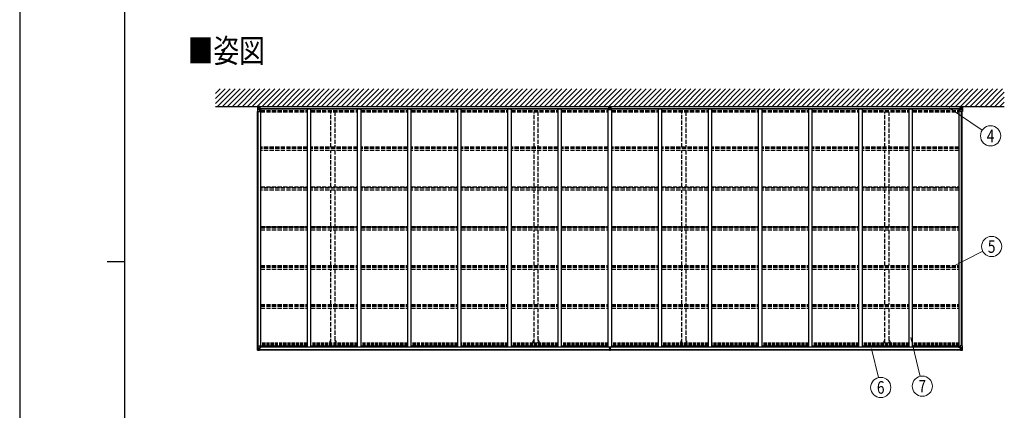
# Model space of a CAD drawing. Units: millimetres. Extents: x 0 to 42050, y 0 to 29700.
# Drawn here: x 0 to 14062, y 13353 to 18926 of the extents above; entities that cross this region are included whole.
import ezdxf
from ezdxf.enums import TextEntityAlignment as Align

# ---------------------------------------------------------------- set-up
doc = ezdxf.new("R2010")
doc.units = ezdxf.units.MM
doc.linetypes.add('YHIDDEN_1', pattern=[4, 3, -1])
for name, color, linetype, lineweight in [('USER1', 3, 'Continuous', 13), ('YKK_13', 4, 'Continuous', 30), ('YKK_A1', 4, 'Continuous', 30), ('YKK_D', 6, 'Continuous', 13), ('YKK_ZWAK', 7, 'Continuous', 30)]:
    doc.layers.add(name, color=color, linetype=linetype, lineweight=lineweight)
doc.styles.add('text-b', font='extslim2.shx', dxfattribs={"width": 0.8, "bigfont": 'extfont2.shx'})

msp = doc.modelspace()

# ---------------------------------------------------------------- linework, layer by layer
at = {"layer": 'YKK_13', "linetype": 'Continuous'}
for p, q in [((3396, 17679), (3396, 17618)), ((3396, 17618), (3429, 17618)), ((3397, 17680), (3406, 17681)), ((3397, 17680), (3397, 17680)), ((3406, 17680), (3398, 17680)), ((3399, 17679), (3399, 17679)), ((3399, 17618), (3399, 17679)), ((3399, 17645), (3404, 17657)), ((3399, 17645), (3406, 17645)), ((3403, 17675), (3400, 17679)), ((3404, 17672), (3406, 17672)), ((3404, 17658), (3404, 17672)), ((3406, 17658), (3404, 17658)), ((3406, 17681), (3418, 17681)), ((3418, 17681), (3406, 17680)), ((3406, 17672), (3418, 17672)), ((3406, 17658), (3406, 17658)), ((3418, 17658), (3406, 17658)), ((3406, 17645), (3430, 17645)), ((3410, 17667), (3409, 17667)), ((3409, 17667), (3409, 17666)), ((3409, 17666), (3410, 17666)), ((3411, 17668), (3411, 17669)), ((3411, 17669), (3411, 17669)), ((3411, 17669), (3411, 17668)), ((3411, 17664), (3411, 17665)), ((3411, 17665), (3411, 17664)), ((3411, 17664), (3411, 17664)), ((3413, 17667), (3412, 17667)), ((3412, 17666), (3413, 17666)), ((3413, 17666), (3413, 17667)), ((3429, 17653), (3419, 17654)), ((3419, 17654), (3419, 17654)), ((3421, 17655), (3429, 17653)), ((3429, 17653), (3429, 17653)), ((3430, 17619), (3430, 17652)), ((13430, 17619), (13430, 17652)), ((13454, 17645), (13430, 17645)), ((13439, 17655), (13431, 17653)), ((13431, 17653), (13441, 17654)), ((13431, 17653), (13431, 17653)), ((13464, 17618), (13431, 17618)), ((13441, 17654), (13441, 17654)), ((13454, 17681), (13442, 17681)), ((13442, 17681), (13454, 17680)), ((13454, 17672), (13442, 17672)), ((13442, 17658), (13454, 17658)), ((13447, 17666), (13447, 17667)), ((13447, 17667), (13448, 17667)), ((13448, 17666), (13447, 17666)), ((13449, 17668), (13449, 17669)), ((13449, 17669), (13449, 17669)), ((13449, 17669), (13449, 17668)), ((13449, 17664), (13449, 17665)), ((13449, 17665), (13449, 17664)), ((13449, 17664), (13449, 17664)), ((13450, 17667), (13451, 17667)), ((13451, 17666), (13450, 17666)), ((13451, 17667), (13451, 17666)), ((13463, 17680), (13454, 17681)), ((13454, 17680), (13462, 17680)), ((13456, 17672), (13454, 17672)), ((13454, 17658), (13454, 17658)), ((13454, 17658), (13456, 17658)), ((13461, 17645), (13454, 17645)), ((13456, 17658), (13456, 17672)), ((13461, 17645), (13456, 17657)), ((13457, 17675), (13460, 17679)), ((13461, 17679), (13461, 17679)), ((13461, 17618), (13461, 17679)), ((13463, 17680), (13463, 17680)), ((13464, 17679), (13464, 17618)), ((3396, 14212), (3396, 14273)), ((3396, 14273), (3399, 14273)), ((3396, 14212), (3396, 14212)), ((3397, 14211), (3406, 14210)), ((3397, 14211), (3397, 14211)), ((3397, 14211), (3397, 14211)), ((3406, 14211), (3398, 14211)), ((3399, 14273), (3429, 14273)), ((3399, 14273), (3399, 14212)), ((3399, 14246), (3406, 14246)), ((3399, 14246), (3404, 14234)), ((3399, 14212), (3399, 14212)), ((3403, 14215), (3400, 14212)), ((3404, 14232), (3404, 14219)), ((3406, 14232), (3404, 14232)), ((3404, 14219), (3406, 14219)), ((3406, 14246), (3430, 14246)), ((3406, 14232), (3418, 14232)), ((3406, 14232), (3406, 14232)), ((3406, 14219), (3418, 14219)), ((3418, 14210), (3406, 14211)), ((3406, 14210), (3418, 14210)), ((3410, 14225), (3409, 14225)), ((3409, 14225), (3409, 14224)), ((3409, 14224), (3410, 14224)), ((3411, 14227), (3411, 14227)), ((3411, 14227), (3411, 14226)), ((3411, 14226), (3411, 14227)), ((3411, 14223), (3411, 14222)), ((3411, 14222), (3411, 14223)), ((3411, 14222), (3411, 14222)), ((3413, 14225), (3412, 14225)), ((3412, 14224), (3413, 14224)), ((3413, 14224), (3413, 14225)), ((3417, 14219), (3418, 14219)), ((3418, 14210), (3418, 14236)), ((3419, 14232), (3418, 14232)), ((3419, 14219), (3418, 14219)), ((3419, 14215), (3418, 14215)), ((3418, 14211), (3424, 14210)), ((3424, 14209), (3418, 14210)), ((3429, 14238), (3419, 14237)), ((3419, 14236), (3429, 14238)), ((3419, 14237), (3419, 14236)), ((3419, 14211), (3419, 14236)), ((3423, 14229), (3419, 14229)), ((3423, 14221), (3419, 14221)), ((3420, 14216), (3419, 14216)), ((3424, 14211), (3419, 14211)), ((3424, 14211), (3419, 14211)), ((3420, 14217), (3420, 14217)), ((3420, 14217), (3420, 14216)), ((3420, 14217), (3420, 14217)), ((3435, 14217), (3420, 14217)), ((3420, 14217), (3420, 14217)), ((3430, 14217), (3420, 14217)), ((3420, 14217), (3423, 14217)), ((3420, 14216), (3420, 14215)), ((3420, 14216), (3428, 14216)), ((3428, 14215), (3420, 14215)), ((3420, 14215), (3420, 14215)), ((3428, 14215), (3420, 14215)), ((3423, 14237), (3423, 14217)), ((3423, 14217), (3423, 14217)), ((3424, 14211), (3424, 14212)), ((3424, 14211), (3424, 14210)), ((3424, 14211), (3424, 14211)), ((3424, 14210), (3424, 14209)), ((3428, 14216), (3428, 14214)), ((3429, 14238), (3433, 14238)), ((3429, 14238), (3429, 14238)), ((3429, 14211), (3429, 14212)), ((3430, 14211), (3429, 14211)), ((3430, 14272), (3430, 14239)), ((3450, 14253), (3430, 14253)), ((3434, 14250), (3430, 14250)), ((3433, 14240), (3430, 14240)), ((3430, 14217), (3430, 14217)), ((3430, 14217), (3436, 14217)), ((3430, 14217), (3430, 14215)), ((3430, 14215), (3435, 14215)), ((3430, 14211), (3431, 14212)), ((3433, 14238), (3433, 14240)), ((3433, 14240), (3434, 14240)), ((3434, 14238), (3433, 14238)), ((3434, 14253), (3434, 14238)), ((3435, 14214), (3435, 14215)), ((3435, 14215), (3436, 14215)), ((3436, 14217), (3436, 14217)), ((3436, 14215), (3436, 14217)), ((3436, 14215), (3436, 14214)), ((13409, 14253), (13430, 14253)), ((13430, 14217), (13424, 14217)), ((13424, 14217), (13424, 14217)), ((13424, 14215), (13424, 14217)), ((13424, 14215), (13424, 14214)), ((13425, 14215), (13424, 14215)), ((13425, 14253), (13425, 14238)), ((13425, 14250), (13430, 14250)), ((13426, 14240), (13425, 14240)), ((13425, 14238), (13426, 14238)), ((13425, 14217), (13440, 14217)), ((13425, 14214), (13425, 14215)), ((13430, 14215), (13425, 14215)), ((13426, 14238), (13426, 14240)), ((13426, 14240), (13430, 14240)), ((13431, 14238), (13426, 14238)), ((13430, 14211), (13428, 14212)), ((13430, 14272), (13430, 14239)), ((13454, 14246), (13430, 14246)), ((13430, 14217), (13440, 14217)), ((13430, 14217), (13430, 14217)), ((13430, 14217), (13430, 14215)), ((13430, 14211), (13430, 14212)), ((13430, 14211), (13430, 14211)), ((13461, 14273), (13431, 14273)), ((13431, 14238), (13441, 14237)), ((13441, 14236), (13431, 14238)), ((13431, 14238), (13431, 14238)), ((13440, 14216), (13432, 14216)), ((13432, 14216), (13432, 14214)), ((13432, 14215), (13440, 14215)), ((13432, 14215), (13440, 14215)), ((13435, 14211), (13435, 14212)), ((13442, 14211), (13435, 14210)), ((13435, 14211), (13435, 14210)), ((13435, 14211), (13440, 14211)), ((13435, 14211), (13440, 14211)), ((13435, 14211), (13435, 14211)), ((13435, 14209), (13442, 14210)), ((13435, 14210), (13435, 14209)), ((13436, 14237), (13436, 14217)), ((13436, 14229), (13440, 14229)), ((13436, 14221), (13440, 14221)), ((13440, 14217), (13436, 14217)), ((13440, 14211), (13440, 14236)), ((13440, 14232), (13442, 14232)), ((13440, 14219), (13442, 14219)), ((13440, 14217), (13440, 14217)), ((13440, 14217), (13440, 14217)), ((13440, 14217), (13440, 14217)), ((13440, 14215), (13440, 14217)), ((13440, 14216), (13440, 14216)), ((13440, 14215), (13442, 14215)), ((13441, 14237), (13441, 14236)), ((13442, 14236), (13442, 14210)), ((13454, 14232), (13442, 14232)), ((13443, 14219), (13442, 14219)), ((13454, 14219), (13442, 14219)), ((13442, 14210), (13454, 14211)), ((13454, 14210), (13442, 14210)), ((13447, 14224), (13447, 14225)), ((13447, 14225), (13448, 14225)), ((13448, 14224), (13447, 14224)), ((13449, 14227), (13449, 14227)), ((13449, 14227), (13449, 14226)), ((13449, 14226), (13449, 14227)), ((13449, 14223), (13449, 14222)), ((13449, 14222), (13449, 14223)), ((13449, 14222), (13449, 14222)), ((13450, 14225), (13451, 14225)), ((13451, 14224), (13450, 14224)), ((13451, 14225), (13451, 14224)), ((13461, 14246), (13454, 14246)), ((13454, 14232), (13454, 14232)), ((13454, 14232), (13456, 14232)), ((13456, 14219), (13454, 14219)), ((13463, 14211), (13454, 14210)), ((13454, 14211), (13462, 14211)), ((13461, 14246), (13456, 14234)), ((13456, 14232), (13456, 14219)), ((13457, 14215), (13460, 14212)), ((13464, 14273), (13461, 14273)), ((13461, 14273), (13461, 14212)), ((13461, 14212), (13461, 14212)), ((13463, 14211), (13463, 14211)), ((13463, 14211), (13463, 14211)), ((13464, 14212), (13464, 14273)), ((13464, 14212), (13464, 14212))]:
    msp.add_line(p, q, dxfattribs=at)
at = {"layer": 'YKK_13'}
for p, q in [((3418, 17690), (3418, 17682)), ((3419, 17684), (3418, 17684)), ((3418, 17682), (3418, 17679)), ((3431, 17680), (3418, 17679)), ((3418, 17679), (3418, 17658)), ((3431, 17658), (3418, 17658)), ((3431, 17658), (3418, 17657)), ((3418, 17658), (3418, 17657)), ((3418, 17657), (3418, 17654)), ((3431, 17655), (3418, 17654)), ((3419, 17690), (3419, 17682)), ((3424, 17690), (3419, 17690)), ((3424, 17687), (3419, 17687)), ((3419, 17682), (3419, 17682)), ((3428, 17682), (3419, 17682)), ((3424, 17690), (3424, 17687)), ((3424, 17687), (3424, 17686)), ((3429, 17686), (3424, 17686)), ((3429, 17686), (3424, 17686)), ((3431, 17682), (3428, 17682)), ((3431, 17686), (3429, 17686)), ((3431, 17686), (3429, 17686)), ((3431, 17686), (3431, 17655)), ((8413, 17645), (8413, 17685)), ((8425, 17682), (8413, 17683)), ((8430, 17679), (8413, 17680)), ((8430, 17658), (8413, 17658)), ((8430, 17657), (8413, 17658)), ((8413, 17645), (8430, 17643)), ((8413, 17645), (8430, 17643)), ((8436, 17690), (8423, 17690)), ((8423, 17690), (8423, 17686)), ((8430, 17687), (8423, 17686)), ((8423, 17686), (8423, 17686)), ((8430, 17682), (8425, 17682)), ((8428, 17643), (8428, 17641)), ((8431, 17641), (8428, 17641)), ((8436, 17686), (8430, 17687)), ((8430, 17687), (8430, 17682)), ((8430, 17682), (8430, 17679)), ((8443, 17682), (8430, 17682)), ((8446, 17680), (8430, 17679)), ((8430, 17679), (8430, 17658)), ((8446, 17658), (8430, 17658)), ((8446, 17658), (8430, 17657)), ((8430, 17658), (8430, 17657)), ((8430, 17657), (8430, 17643)), ((8430, 17643), (8446, 17645)), ((8430, 17643), (8446, 17645)), ((8430, 17643), (8430, 17643)), ((8431, 17643), (8431, 17641)), ((8436, 17690), (8436, 17686)), ((8436, 17686), (8436, 17686)), ((8446, 17683), (8443, 17682)), ((8446, 17645), (8446, 17685)), ((13428, 17686), (13428, 17655)), ((13428, 17686), (13431, 17686)), ((13428, 17686), (13431, 17686)), ((13428, 17682), (13432, 17682)), ((13428, 17680), (13442, 17679)), ((13428, 17658), (13442, 17658)), ((13428, 17658), (13442, 17657)), ((13428, 17655), (13442, 17654)), ((13431, 17686), (13435, 17686)), ((13431, 17686), (13435, 17686)), ((13432, 17682), (13440, 17682)), ((13435, 17690), (13435, 17687)), ((13435, 17690), (13440, 17690)), ((13435, 17687), (13440, 17687)), ((13435, 17687), (13435, 17686)), ((13440, 17690), (13440, 17682)), ((13440, 17684), (13442, 17684)), ((13440, 17682), (13440, 17682)), ((13442, 17690), (13442, 17682)), ((13442, 17682), (13442, 17679)), ((13442, 17679), (13442, 17658)), ((13442, 17658), (13442, 17657)), ((13442, 17657), (13442, 17654)), ((8421, 14253), (8421, 14243)), ((8421, 14243), (8428, 14243)), ((8428, 14243), (8421, 14243)), ((8421, 14243), (8421, 14243)), ((8421, 14243), (8421, 14242)), ((8428, 14242), (8421, 14242)), ((8421, 14242), (8421, 14241)), ((8421, 14241), (8428, 14241)), ((8423, 14215), (8423, 14213)), ((8428, 14213), (8423, 14213)), ((8423, 14213), (8423, 14210)), ((8423, 14210), (8428, 14210)), ((8424, 14241), (8424, 14230)), ((8424, 14230), (8428, 14230)), ((8424, 14230), (8424, 14221)), ((8424, 14221), (8424, 14218)), ((8424, 14221), (8428, 14221)), ((8424, 14218), (8428, 14218)), ((8424, 14218), (8424, 14216)), ((8424, 14216), (8428, 14216)), ((8428, 14250), (8428, 14253)), ((8428, 14250), (8431, 14250)), ((8428, 14250), (8428, 14243)), ((8428, 14243), (8431, 14243)), ((8428, 14243), (8428, 14234)), ((8428, 14234), (8431, 14234)), ((8428, 14234), (8428, 14227)), ((8428, 14227), (8431, 14227)), ((8428, 14216), (8428, 14227)), ((8428, 14216), (8428, 14213)), ((8430, 14213), (8428, 14213)), ((8428, 14210), (8430, 14210)), ((8436, 14213), (8430, 14213)), ((8430, 14210), (8430, 14213)), ((8430, 14210), (8436, 14210)), ((8431, 14250), (8431, 14253)), ((8431, 14250), (8431, 14243)), ((8431, 14243), (8431, 14234)), ((8431, 14243), (8438, 14243)), ((8438, 14243), (8431, 14243)), ((8438, 14242), (8431, 14242)), ((8431, 14241), (8438, 14241)), ((8431, 14234), (8431, 14227)), ((8431, 14230), (8435, 14230)), ((8431, 14216), (8431, 14227)), ((8431, 14221), (8435, 14221)), ((8431, 14218), (8435, 14218)), ((8431, 14216), (8435, 14216)), ((8435, 14241), (8435, 14230)), ((8435, 14230), (8435, 14221)), ((8435, 14221), (8435, 14218)), ((8435, 14218), (8435, 14216)), ((8436, 14215), (8436, 14213)), ((8436, 14210), (8436, 14213)), ((8438, 14253), (8438, 14243)), ((8438, 14243), (8438, 14243)), ((8438, 14243), (8438, 14242)), ((8438, 14241), (8438, 14242))]:
    msp.add_line(p, q, dxfattribs=at)
at = {"layer": 'YKK_13', "linetype": 'Continuous'}
for centre in [(3411, 17666), (13449, 17666), (3411, 14225), (13449, 14225)]:
    msp.add_circle(centre, 5.3, dxfattribs=at)
for centre, radius, start, end in [((3397, 17679), 0.999, 93.4424, 179.9508), ((3397, 17679), 1, 93.5002, 180.0008), ((3397, 17679), 0.999, 93.4424, 179.9508), ((3398, 17693), 12.7, 269.2447, 275.1031), ((3400, 17679), 1.28, 131.1783, 182.459), ((3410, 17668), 0.96, 270, 0), ((3410, 17665), 0.96, 0, 90), ((3412, 17668), 0.96, 180, 270), ((3412, 17665), 0.96, 90, 180), ((3419, 17655), 0.937, 230.934, 263.2677), ((3429, 17652), 0.937, 2.3221, 83.2677), ((3429, 17652), 0.937, 2.3221, 83.2677), ((3429, 17619), 1, 270, 0), ((13431, 17652), 0.937, 96.7323, 177.6779), ((13431, 17652), 0.937, 96.7323, 177.6779), ((13431, 17619), 1, 180, 270), ((13441, 17655), 0.937, 276.7323, 309.066), ((13448, 17668), 0.96, 270, 0), ((13448, 17665), 0.96, 0, 90), ((13450, 17668), 0.96, 180, 270), ((13450, 17665), 0.96, 90, 180), ((13460, 17679), 1.28, 357.541, 48.8217), ((13462, 17693), 12.7, 264.8969, 270.7553), ((13463, 17679), 0.999, 0.0492, 86.5576), ((13463, 17679), 1, 359.9992, 86.4998), ((13463, 17679), 0.999, 0.0492, 86.5576), ((3397, 14212), 0.999, 180.0492, 266.5576), ((3397, 14212), 1, 179.9992, 266.4998), ((3397, 14212), 0.999, 180.0492, 266.5576), ((3398, 14198), 12.7, 84.8969, 90.7553), ((3400, 14212), 1.28, 177.541, 228.8217), ((3410, 14226), 0.96, 270, 0), ((3410, 14223), 0.96, 0, 90), ((3412, 14226), 0.96, 180, 270), ((3412, 14223), 0.96, 90, 180), ((3419, 14236), 0.937, 96.7323, 177.6779), ((3419, 14235), 0.937, 96.7323, 177.6779), ((3420, 14217), 0.513, 178.9529, 268.1197), ((3420, 14217), 0.5, 179.9554, 269.471), ((3420, 14214), 0.5, 89.9989, 179.9989), ((3420, 14214), 0.5, 90.0031, 180.002), ((3429, 14272), 1, 0, 90), ((3429, 14239), 0.937, 276.7323, 357.6779), ((3429, 14239), 0.937, 276.7323, 357.6779), ((3435, 14209), 7.69, 83.5657, 91.03), ((13425, 14209), 7.69, 88.97, 96.4343), ((13431, 14272), 1, 90, 180), ((13431, 14239), 0.937, 182.3221, 263.2677), ((13431, 14239), 0.937, 182.3221, 263.2677), ((13440, 14217), 0.513, 271.8803, 1.0471), ((13440, 14217), 0.5, 270.529, 0.0446), ((13440, 14214), 0.5, 0.0011, 90.0011), ((13440, 14214), 0.5, 359.998, 89.9969), ((13441, 14236), 0.937, 2.3221, 83.2677), ((13441, 14235), 0.937, 2.3221, 83.2677), ((13448, 14226), 0.96, 270, 0), ((13448, 14223), 0.96, 0, 90), ((13450, 14226), 0.96, 180, 270), ((13450, 14223), 0.96, 90, 180), ((13460, 14212), 1.28, 311.1783, 2.459), ((13462, 14198), 12.7, 89.2447, 95.1031), ((13463, 14212), 0.999, 273.4424, 359.9508), ((13463, 14212), 1, 273.5002, 0.0008), ((13463, 14212), 0.999, 273.4424, 359.9508)]:
    msp.add_arc(centre, radius, start, end, dxfattribs=at)
at = {"layer": 'YKK_13'}
for centre, radius, start, end in [((8429, 17592), 94.4, 93.2845, 99.3922), ((8426, 17627), 59.4, 92.3097, 102.04), ((8431, 17593), 92.9, 80.5297, 86.7387), ((8433, 17618), 67.7, 78.5578, 87.0925), ((8424, 14215), 1, 90, 180), ((8435, 14215), 1, 0, 90)]:
    msp.add_arc(centre, radius, start, end, dxfattribs=at)
at = {"layer": 'YKK_13', "linetype": 'Continuous', "extrusion": (0, 0, -1)}
for centre, major_axis, ratio, start_param, end_param in [((3399, 17680), (2, 0.12), 0.060933, 2.071256, 3.14534), ((3598, 17692), (201, 12), 0.060933, 3.14534, 3.145839), ((3399, 17677), (-0.02, 3), 0.466854, 0.125683, 0.759696), ((3400, 17647), (0.85, 2.32), 0.403757, 3.00878, 3.974439), ((3401, 17672), (0.03, 5), 0.573921, 0.767272, 1.551125), ((3402, 17659), (0, 3), 0.468246, 1.577288, 2.012794), ((3324, 17672), (81.7, 0), 0.061163, 6.282413, 6.283185), ((13536, 14219), (-81.7, 0), 0.061163, 6.282413, 6.283185), ((13458, 14232), (0, -3), 0.468246, 1.577288, 2.012794), ((13459, 14219), (-0.03, -5), 0.573921, 0.767272, 1.551125), ((13461, 14214), (0.02, -3), 0.466854, 0.125683, 0.759696), ((13460, 14243), (-0.85, -2.32), 0.403757, 3.00878, 3.974439), ((13461, 14211), (-2, -0.12), 0.060933, 2.071256, 3.14534), ((13262, 14199), (-201, -12), 0.060933, 3.14534, 3.145839)]:
    msp.add_ellipse(centre, major_axis=major_axis, ratio=ratio, start_param=start_param, end_param=end_param, dxfattribs=at)
at = {"layer": 'YKK_13'}
msp.add_ellipse((3461, 17684), major_axis=(-43.3, -2.6), ratio=0.005841, start_param=6.018941, end_param=6.28283, dxfattribs=at)
at = {"layer": 'YKK_13', "extrusion": (0, 0, -1)}
for centre, major_axis, ratio, start_param, end_param in [((13399, 17684), (43.3, -2.6), 0.005841, 6.018941, 6.28283), ((8429, 14213), (0.18, 2.99), 0.008711, 3.141593, 4.711324), ((8257, 14224), (172, -11), 0.017422, 6.282119, 6.283185)]:
    msp.add_ellipse(centre, major_axis=major_axis, ratio=ratio, start_param=start_param, end_param=end_param, dxfattribs=at)
at = {"layer": 'YKK_13', "linetype": 'Continuous'}
for centre, major_axis, ratio, start_param, end_param in [((13536, 17672), (-81.7, 0), 0.061163, 6.282413, 6.283185), ((13459, 17672), (-0.03, 5), 0.573921, 0.767272, 1.551125), ((13458, 17659), (0, 3), 0.468246, 1.577288, 2.012794), ((13461, 17677), (0.02, 3), 0.466854, 0.125683, 0.759696), ((13460, 17647), (-0.85, 2.32), 0.403757, 3.00878, 3.974439), ((13461, 17680), (-2, 0.12), 0.060933, 2.071256, 3.14534), ((13262, 17692), (-201, 12), 0.060933, 3.14534, 3.145839), ((3399, 14211), (2, -0.12), 0.060933, 2.071256, 3.14534), ((3598, 14199), (201, -12), 0.060933, 3.14534, 3.145839), ((3400, 14243), (0.85, -2.32), 0.403757, 3.00878, 3.974439), ((3399, 14214), (-0.02, -3), 0.466854, 0.125683, 0.759696), ((3401, 14219), (0.03, -5), 0.573921, 0.767272, 1.551125), ((3402, 14232), (0, -3), 0.468246, 1.577288, 2.012794), ((3324, 14219), (81.7, 0), 0.061163, 6.282413, 6.283185)]:
    msp.add_ellipse(centre, major_axis=major_axis, ratio=ratio, start_param=start_param, end_param=end_param, dxfattribs=at)
at = {"layer": 'YKK_A1', "ltscale": 0.5}
for p, q in [((2798, 17731), (3007, 17940)), ((2798, 17802), (2936, 17940)), ((2798, 17872), (2865, 17940)), ((2827, 17690), (3077, 17940)), ((2898, 17690), (3148, 17940)), ((2969, 17690), (3219, 17940)), ((3040, 17690), (3290, 17940)), ((3110, 17690), (3360, 17940)), ((3181, 17690), (3431, 17940)), ((3252, 17690), (3502, 17940)), ((3322, 17690), (3572, 17940)), ((3393, 17690), (3643, 17940)), ((3464, 17690), (3714, 17940)), ((3535, 17690), (3785, 17940)), ((3605, 17690), (3855, 17940)), ((3676, 17690), (3926, 17940)), ((3747, 17690), (3997, 17940)), ((3817, 17690), (4067, 17940)), ((3888, 17690), (4138, 17940)), ((3959, 17690), (4209, 17940)), ((4030, 17690), (4280, 17940)), ((4100, 17690), (4350, 17940)), ((4171, 17690), (4421, 17940)), ((4242, 17690), (4492, 17940)), ((4312, 17690), (4562, 17940)), ((4383, 17690), (4633, 17940)), ((4454, 17690), (4704, 17940)), ((4525, 17690), (4775, 17940)), ((4595, 17690), (4845, 17940)), ((4666, 17690), (4916, 17940)), ((4737, 17690), (4987, 17940)), ((4807, 17690), (5057, 17940)), ((4878, 17690), (5128, 17940)), ((4949, 17690), (5199, 17940)), ((5019, 17690), (5269, 17940)), ((5090, 17690), (5340, 17940)), ((5161, 17690), (5411, 17940)), ((5232, 17690), (5482, 17940)), ((5302, 17690), (5552, 17940)), ((5373, 17690), (5623, 17940)), ((5444, 17690), (5694, 17940)), ((5514, 17690), (5764, 17940)), ((5585, 17690), (5835, 17940)), ((5656, 17690), (5906, 17940)), ((5727, 17690), (5977, 17940)), ((5797, 17690), (6047, 17940)), ((5868, 17690), (6118, 17940)), ((5939, 17690), (6189, 17940)), ((6009, 17690), (6259, 17940)), ((6080, 17690), (6330, 17940)), ((6151, 17690), (6401, 17940)), ((6222, 17690), (6472, 17940)), ((6292, 17690), (6542, 17940)), ((6363, 17690), (6613, 17940)), ((6434, 17690), (6684, 17940)), ((6504, 17690), (6754, 17940)), ((6575, 17690), (6825, 17940)), ((6646, 17690), (6896, 17940)), ((6717, 17690), (6967, 17940)), ((6787, 17690), (7037, 17940)), ((6858, 17690), (7108, 17940)), ((6929, 17690), (7179, 17940)), ((6999, 17690), (7249, 17940)), ((7070, 17690), (7320, 17940)), ((7141, 17690), (7391, 17940)), ((7212, 17690), (7462, 17940)), ((7282, 17690), (7532, 17940)), ((7353, 17690), (7603, 17940)), ((7424, 17690), (7674, 17940)), ((7494, 17690), (7744, 17940)), ((7565, 17690), (7815, 17940)), ((7636, 17690), (7886, 17940)), ((7706, 17690), (7956, 17940)), ((7777, 17690), (8027, 17940)), ((7848, 17690), (8098, 17940)), ((7919, 17690), (8169, 17940)), ((7989, 17690), (8239, 17940)), ((8060, 17690), (8310, 17940)), ((8131, 17690), (8381, 17940)), ((8201, 17690), (8451, 17940)), ((8272, 17690), (8522, 17940)), ((8343, 17690), (8593, 17940)), ((8414, 17690), (8664, 17940)), ((8484, 17690), (8734, 17940)), ((8555, 17690), (8805, 17940)), ((8626, 17690), (8876, 17940)), ((8696, 17690), (8946, 17940)), ((8767, 17690), (9017, 17940)), ((8838, 17690), (9088, 17940)), ((8909, 17690), (9159, 17940)), ((8979, 17690), (9229, 17940)), ((9050, 17690), (9300, 17940)), ((9121, 17690), (9371, 17940)), ((9191, 17690), (9441, 17940)), ((9262, 17690), (9512, 17940)), ((9333, 17690), (9583, 17940)), ((9404, 17690), (9654, 17940)), ((9474, 17690), (9724, 17940)), ((9545, 17690), (9795, 17940)), ((9616, 17690), (9866, 17940)), ((9686, 17690), (9936, 17940)), ((9757, 17690), (10007, 17940)), ((9828, 17690), (10078, 17940)), ((9899, 17690), (10149, 17940)), ((9969, 17690), (10219, 17940)), ((10040, 17690), (10290, 17940)), ((10111, 17690), (10361, 17940)), ((10181, 17690), (10431, 17940)), ((10252, 17690), (10502, 17940)), ((10323, 17690), (10573, 17940)), ((10393, 17690), (10643, 17940)), ((10464, 17690), (10714, 17940)), ((10535, 17690), (10785, 17940)), ((10606, 17690), (10856, 17940)), ((10676, 17690), (10926, 17940)), ((10747, 17690), (10997, 17940)), ((10818, 17690), (11068, 17940)), ((10888, 17690), (11138, 17940)), ((10959, 17690), (11209, 17940)), ((11030, 17690), (11280, 17940)), ((11101, 17690), (11351, 17940)), ((11171, 17690), (11421, 17940)), ((11242, 17690), (11492, 17940)), ((11313, 17690), (11563, 17940)), ((11383, 17690), (11633, 17940)), ((11454, 17690), (11704, 17940)), ((11525, 17690), (11775, 17940)), ((11596, 17690), (11846, 17940)), ((11666, 17690), (11916, 17940)), ((11737, 17690), (11987, 17940)), ((11808, 17690), (12058, 17940)), ((11878, 17690), (12128, 17940)), ((11949, 17690), (12199, 17940)), ((12020, 17690), (12270, 17940)), ((12091, 17690), (12341, 17940)), ((12161, 17690), (12411, 17940)), ((12232, 17690), (12482, 17940)), ((12303, 17690), (12553, 17940)), ((12373, 17690), (12623, 17940)), ((12444, 17690), (12694, 17940)), ((12515, 17690), (12765, 17940)), ((12586, 17690), (12836, 17940)), ((12656, 17690), (12906, 17940)), ((12727, 17690), (12977, 17940)), ((12798, 17690), (13048, 17940)), ((12868, 17690), (13118, 17940)), ((12939, 17690), (13189, 17940)), ((13010, 17690), (13260, 17940)), ((13080, 17690), (13330, 17940)), ((13151, 17690), (13401, 17940)), ((13222, 17690), (13472, 17940)), ((13293, 17690), (13543, 17940)), ((13363, 17690), (13613, 17940)), ((13434, 17690), (13684, 17940)), ((13505, 17690), (13755, 17940)), ((13575, 17690), (13825, 17940)), ((13646, 17690), (13896, 17940)), ((13717, 17690), (13967, 17940)), ((13788, 17690), (14038, 17940)), ((13858, 17690), (14062, 17893)), ((13929, 17690), (14062, 17823)), ((14000, 17690), (14062, 17752)), ((2798, 17690), (14062, 17690)), ((3398, 14273), (3398, 17618)), ((3408, 14273), (3408, 17618)), ((8413, 17684), (3431, 17684)), ((8413, 17682), (3431, 17682)), ((3431, 17659), (8413, 17659)), ((3431, 17657), (8413, 17657)), ((3443, 14253), (3443, 17657)), ((4109, 14253), (4109, 17657)), ((4159, 14253), (4159, 17657)), ((4825, 14253), (4825, 17657)), ((4875, 14253), (4875, 17657)), ((5541, 14253), (5541, 17657)), ((5591, 14253), (5591, 17657)), ((6257, 14253), (6257, 17657)), ((6307, 14253), (6307, 17657)), ((6973, 14253), (6973, 17657)), ((7023, 14253), (7023, 17657)), ((7689, 14253), (7689, 17657)), ((7739, 14253), (7739, 17657)), ((8405, 14253), (8405, 17657)), ((13428, 17684), (8446, 17684)), ((13428, 17682), (8446, 17682)), ((8446, 17659), (13428, 17659)), ((8446, 17657), (13428, 17657)), ((8455, 14253), (8455, 17657)), ((9121, 14253), (9121, 17657)), ((9171, 14253), (9171, 17657)), ((9837, 14253), (9837, 17657)), ((9887, 14253), (9887, 17657)), ((10553, 14253), (10553, 17657)), ((10603, 14253), (10603, 17657)), ((11269, 14253), (11269, 17657)), ((11319, 14253), (11319, 17657)), ((11985, 14253), (11985, 17657)), ((12035, 14253), (12035, 17657)), ((12701, 14253), (12701, 17657)), ((12751, 14253), (12751, 17657)), ((13417, 14253), (13417, 17657)), ((13452, 14273), (13452, 17618)), ((13462, 14273), (13462, 17618)), ((3443, 14253), (3430, 14253)), ((13417, 14253), (13430, 14253))]:
    msp.add_line(p, q, dxfattribs=at)
at = {"layer": 'YKK_A1', "linetype": 'YHIDDEN_1', "ltscale": 20}
for p, q in [((3443, 17629), (4109, 17629)), ((3443, 17614), (4109, 17614)), ((4159, 17629), (4825, 17629)), ((4159, 17614), (4825, 17614)), ((4446, 17107), (4446, 17614)), ((4501, 17614), (4501, 17107)), ((4875, 17629), (5541, 17629)), ((4875, 17614), (5541, 17614)), ((5591, 17629), (6257, 17629)), ((5591, 17614), (6257, 17614)), ((6307, 17629), (6973, 17629)), ((6307, 17614), (6973, 17614)), ((7023, 17629), (7689, 17629)), ((7023, 17614), (7689, 17614)), ((7346, 17107), (7346, 17614)), ((7401, 17614), (7401, 17107)), ((7739, 17629), (8405, 17629)), ((7739, 17614), (8405, 17614)), ((8455, 17629), (9121, 17629)), ((8455, 17614), (9121, 17614)), ((9171, 17629), (9837, 17629)), ((9171, 17614), (9837, 17614)), ((9458, 17107), (9458, 17614)), ((9513, 17614), (9513, 17107)), ((9887, 17629), (10553, 17629)), ((9887, 17614), (10553, 17614)), ((10603, 17629), (11269, 17629)), ((10603, 17614), (11269, 17614)), ((11319, 17629), (11985, 17629)), ((11319, 17614), (11985, 17614)), ((12035, 17629), (12701, 17629)), ((12035, 17614), (12701, 17614)), ((12358, 17107), (12358, 17614)), ((12413, 17614), (12413, 17107)), ((12751, 17629), (13417, 17629)), ((12751, 17614), (13417, 17614)), ((4109, 17107), (3443, 17107)), ((4109, 17094), (3443, 17094)), ((4109, 17091), (3443, 17091)), ((4109, 17061), (3443, 17061)), ((4825, 17107), (4159, 17107)), ((4825, 17094), (4159, 17094)), ((4825, 17091), (4159, 17091)), ((4825, 17061), (4159, 17061)), ((4446, 16541), (4446, 17061)), ((4501, 17061), (4501, 16541)), ((5541, 17107), (4875, 17107)), ((5541, 17094), (4875, 17094)), ((5541, 17091), (4875, 17091)), ((5541, 17061), (4875, 17061)), ((6257, 17107), (5591, 17107)), ((6257, 17094), (5591, 17094)), ((6257, 17091), (5591, 17091)), ((6257, 17061), (5591, 17061)), ((6973, 17107), (6307, 17107)), ((6973, 17094), (6307, 17094)), ((6973, 17091), (6307, 17091)), ((6973, 17061), (6307, 17061)), ((7689, 17107), (7023, 17107)), ((7689, 17094), (7023, 17094)), ((7689, 17091), (7023, 17091)), ((7689, 17061), (7023, 17061)), ((7346, 16541), (7346, 17061)), ((7401, 17061), (7401, 16541)), ((8405, 17107), (7739, 17107)), ((8405, 17094), (7739, 17094)), ((8405, 17091), (7739, 17091)), ((8405, 17061), (7739, 17061)), ((9121, 17107), (8455, 17107)), ((9121, 17094), (8455, 17094)), ((9121, 17091), (8455, 17091)), ((9121, 17061), (8455, 17061)), ((9837, 17107), (9171, 17107)), ((9837, 17094), (9171, 17094)), ((9837, 17091), (9171, 17091)), ((9837, 17061), (9171, 17061)), ((9458, 16541), (9458, 17061)), ((9513, 17061), (9513, 16541)), ((10553, 17107), (9887, 17107)), ((10553, 17094), (9887, 17094)), ((10553, 17091), (9887, 17091)), ((10553, 17061), (9887, 17061)), ((11269, 17107), (10603, 17107)), ((11269, 17094), (10603, 17094)), ((11269, 17091), (10603, 17091)), ((11269, 17061), (10603, 17061)), ((11985, 17107), (11319, 17107)), ((11985, 17094), (11319, 17094)), ((11985, 17091), (11319, 17091)), ((11985, 17061), (11319, 17061)), ((12701, 17107), (12035, 17107)), ((12701, 17094), (12035, 17094)), ((12701, 17091), (12035, 17091)), ((12701, 17061), (12035, 17061)), ((12358, 16541), (12358, 17061)), ((12413, 17061), (12413, 16541)), ((13417, 17107), (12751, 17107)), ((13417, 17094), (12751, 17094)), ((13417, 17091), (12751, 17091)), ((13417, 17061), (12751, 17061)), ((3443, 16541), (4109, 16541)), ((4109, 16528), (3443, 16528)), ((4109, 16523), (3443, 16523)), ((4109, 16493), (3443, 16493)), ((4159, 16541), (4825, 16541)), ((4825, 16528), (4159, 16528)), ((4825, 16523), (4159, 16523)), ((4825, 16493), (4159, 16493)), ((4446, 15977), (4446, 16493)), ((4501, 16493), (4501, 15977)), ((4875, 16541), (5541, 16541)), ((5541, 16528), (4875, 16528)), ((5541, 16523), (4875, 16523)), ((5541, 16493), (4875, 16493)), ((5591, 16541), (6257, 16541)), ((6257, 16528), (5591, 16528)), ((6257, 16523), (5591, 16523)), ((6257, 16493), (5591, 16493)), ((6307, 16541), (6973, 16541)), ((6973, 16528), (6307, 16528)), ((6973, 16523), (6307, 16523)), ((6973, 16493), (6307, 16493)), ((7023, 16541), (7689, 16541)), ((7689, 16528), (7023, 16528)), ((7689, 16523), (7023, 16523)), ((7689, 16493), (7023, 16493)), ((7346, 15977), (7346, 16493)), ((7401, 16493), (7401, 15977)), ((7739, 16541), (8405, 16541)), ((8405, 16528), (7739, 16528)), ((8405, 16523), (7739, 16523)), ((8405, 16493), (7739, 16493)), ((8455, 16541), (9121, 16541)), ((9121, 16528), (8455, 16528)), ((9121, 16523), (8455, 16523)), ((9121, 16493), (8455, 16493)), ((9171, 16541), (9837, 16541)), ((9837, 16528), (9171, 16528)), ((9837, 16523), (9171, 16523)), ((9837, 16493), (9171, 16493)), ((9458, 15977), (9458, 16493)), ((9513, 16493), (9513, 15977)), ((9887, 16541), (10553, 16541)), ((10553, 16528), (9887, 16528)), ((10553, 16523), (9887, 16523)), ((10553, 16493), (9887, 16493)), ((10603, 16541), (11269, 16541)), ((11269, 16528), (10603, 16528)), ((11269, 16523), (10603, 16523)), ((11269, 16493), (10603, 16493)), ((11319, 16541), (11985, 16541)), ((11985, 16528), (11319, 16528)), ((11985, 16523), (11319, 16523)), ((11985, 16493), (11319, 16493)), ((12035, 16541), (12701, 16541)), ((12701, 16528), (12035, 16528)), ((12701, 16523), (12035, 16523)), ((12701, 16493), (12035, 16493)), ((12358, 15977), (12358, 16493)), ((12413, 16493), (12413, 15977)), ((12751, 16541), (13417, 16541)), ((13417, 16528), (12751, 16528)), ((13417, 16523), (12751, 16523)), ((13417, 16493), (12751, 16493)), ((3443, 15977), (4109, 15977)), ((4109, 15964), (3443, 15964)), ((3443, 15958), (4109, 15958)), ((3443, 15928), (4109, 15928)), ((4159, 15977), (4825, 15977)), ((4825, 15964), (4159, 15964)), ((4159, 15958), (4825, 15958)), ((4159, 15928), (4825, 15928)), ((4446, 15418), (4446, 15928)), ((4501, 15928), (4501, 15418)), ((4875, 15977), (5541, 15977)), ((5541, 15964), (4875, 15964)), ((4875, 15958), (5541, 15958)), ((4875, 15928), (5541, 15928)), ((5591, 15977), (6257, 15977)), ((6257, 15964), (5591, 15964)), ((5591, 15958), (6257, 15958)), ((5591, 15928), (6257, 15928)), ((6307, 15977), (6973, 15977)), ((6973, 15964), (6307, 15964)), ((6307, 15958), (6973, 15958)), ((6307, 15928), (6973, 15928)), ((7023, 15977), (7689, 15977)), ((7689, 15964), (7023, 15964)), ((7023, 15958), (7689, 15958)), ((7023, 15928), (7689, 15928)), ((7346, 15418), (7346, 15928)), ((7401, 15928), (7401, 15418)), ((7739, 15977), (8405, 15977)), ((8405, 15964), (7739, 15964)), ((7739, 15958), (8405, 15958)), ((7739, 15928), (8405, 15928)), ((8455, 15977), (9121, 15977)), ((9121, 15964), (8455, 15964)), ((8455, 15958), (9121, 15958)), ((8455, 15928), (9121, 15928)), ((9171, 15977), (9837, 15977)), ((9837, 15964), (9171, 15964)), ((9171, 15958), (9837, 15958)), ((9171, 15928), (9837, 15928)), ((9458, 15418), (9458, 15928)), ((9513, 15928), (9513, 15418)), ((9887, 15977), (10553, 15977)), ((10553, 15964), (9887, 15964)), ((9887, 15958), (10553, 15958)), ((9887, 15928), (10553, 15928)), ((10603, 15977), (11269, 15977)), ((11269, 15964), (10603, 15964)), ((10603, 15958), (11269, 15958)), ((10603, 15928), (11269, 15928)), ((11319, 15977), (11985, 15977)), ((11985, 15964), (11319, 15964)), ((11319, 15958), (11985, 15958)), ((11319, 15928), (11985, 15928)), ((12035, 15977), (12701, 15977)), ((12701, 15964), (12035, 15964)), ((12035, 15958), (12701, 15958)), ((12035, 15928), (12701, 15928)), ((12358, 15418), (12358, 15928)), ((12413, 15928), (12413, 15418)), ((12751, 15977), (13417, 15977)), ((13417, 15964), (12751, 15964)), ((12751, 15958), (13417, 15958)), ((12751, 15928), (13417, 15928)), ((3443, 15418), (4109, 15418)), ((3443, 15405), (4109, 15405)), ((3443, 15396), (4109, 15396)), ((3443, 15367), (4109, 15367)), ((4159, 15418), (4825, 15418)), ((4159, 15405), (4825, 15405)), ((4159, 15396), (4825, 15396)), ((4159, 15367), (4825, 15367)), ((4446, 14863), (4446, 15367)), ((4501, 15367), (4501, 14863)), ((4875, 15418), (5541, 15418)), ((4875, 15405), (5541, 15405)), ((4875, 15396), (5541, 15396)), ((4875, 15367), (5541, 15367)), ((5591, 15418), (6257, 15418)), ((5591, 15405), (6257, 15405)), ((5591, 15396), (6257, 15396)), ((5591, 15367), (6257, 15367)), ((6307, 15418), (6973, 15418)), ((6307, 15405), (6973, 15405)), ((6307, 15396), (6973, 15396)), ((6307, 15367), (6973, 15367)), ((7023, 15418), (7689, 15418)), ((7023, 15405), (7689, 15405)), ((7023, 15396), (7689, 15396)), ((7023, 15367), (7689, 15367)), ((7346, 14863), (7346, 15367)), ((7401, 15367), (7401, 14863)), ((7739, 15418), (8405, 15418)), ((7739, 15405), (8405, 15405)), ((7739, 15396), (8405, 15396)), ((7739, 15367), (8405, 15367)), ((8455, 15418), (9121, 15418)), ((8455, 15405), (9121, 15405)), ((8455, 15396), (9121, 15396)), ((8455, 15367), (9121, 15367)), ((9171, 15418), (9837, 15418)), ((9171, 15405), (9837, 15405)), ((9171, 15396), (9837, 15396)), ((9171, 15367), (9837, 15367)), ((9458, 14863), (9458, 15367)), ((9513, 15367), (9513, 14863)), ((9887, 15418), (10553, 15418)), ((9887, 15405), (10553, 15405)), ((9887, 15396), (10553, 15396)), ((9887, 15367), (10553, 15367)), ((10603, 15418), (11269, 15418)), ((10603, 15405), (11269, 15405)), ((10603, 15396), (11269, 15396)), ((10603, 15367), (11269, 15367)), ((11319, 15418), (11985, 15418)), ((11319, 15405), (11985, 15405)), ((11319, 15396), (11985, 15396)), ((11319, 15367), (11985, 15367)), ((12035, 15418), (12701, 15418)), ((12035, 15405), (12701, 15405)), ((12035, 15396), (12701, 15396)), ((12035, 15367), (12701, 15367)), ((12358, 14863), (12358, 15367)), ((12413, 15367), (12413, 14863)), ((12751, 15418), (13417, 15418)), ((12751, 15405), (13417, 15405)), ((12751, 15396), (13417, 15396)), ((12751, 15367), (13417, 15367)), ((3443, 14863), (4109, 14863)), ((3443, 14850), (4109, 14850)), ((3443, 14840), (4109, 14840)), ((3443, 14811), (4109, 14811)), ((4159, 14863), (4825, 14863)), ((4159, 14850), (4825, 14850)), ((4159, 14840), (4825, 14840)), ((4159, 14811), (4825, 14811)), ((4446, 14312), (4446, 14811)), ((4501, 14811), (4501, 14312)), ((4875, 14863), (5541, 14863)), ((4875, 14850), (5541, 14850)), ((4875, 14840), (5541, 14840)), ((4875, 14811), (5541, 14811)), ((5591, 14863), (6257, 14863)), ((5591, 14850), (6257, 14850)), ((5591, 14840), (6257, 14840)), ((5591, 14811), (6257, 14811)), ((6307, 14863), (6973, 14863)), ((6307, 14850), (6973, 14850)), ((6307, 14840), (6973, 14840)), ((6307, 14811), (6973, 14811)), ((7023, 14863), (7689, 14863)), ((7023, 14850), (7689, 14850)), ((7023, 14840), (7689, 14840)), ((7023, 14811), (7689, 14811)), ((7346, 14312), (7346, 14811)), ((7401, 14811), (7401, 14312)), ((7739, 14863), (8405, 14863)), ((7739, 14850), (8405, 14850)), ((7739, 14840), (8405, 14840)), ((7739, 14811), (8405, 14811)), ((8455, 14863), (9121, 14863)), ((8455, 14850), (9121, 14850)), ((8455, 14840), (9121, 14840)), ((8455, 14811), (9121, 14811)), ((9171, 14863), (9837, 14863)), ((9171, 14850), (9837, 14850)), ((9171, 14840), (9837, 14840)), ((9171, 14811), (9837, 14811)), ((9458, 14312), (9458, 14811)), ((9513, 14811), (9513, 14312)), ((9887, 14863), (10553, 14863)), ((9887, 14850), (10553, 14850)), ((9887, 14840), (10553, 14840)), ((9887, 14811), (10553, 14811)), ((10603, 14863), (11269, 14863)), ((10603, 14850), (11269, 14850)), ((10603, 14840), (11269, 14840)), ((10603, 14811), (11269, 14811)), ((11319, 14863), (11985, 14863)), ((11319, 14850), (11985, 14850)), ((11319, 14840), (11985, 14840)), ((11319, 14811), (11985, 14811)), ((12035, 14863), (12701, 14863)), ((12035, 14850), (12701, 14850)), ((12035, 14840), (12701, 14840)), ((12035, 14811), (12701, 14811)), ((12358, 14312), (12358, 14811)), ((12413, 14811), (12413, 14312)), ((12751, 14863), (13417, 14863)), ((12751, 14850), (13417, 14850)), ((12751, 14840), (13417, 14840)), ((12751, 14811), (13417, 14811)), ((4446, 14345), (4434, 14345)), ((4434, 14312), (4434, 14345)), ((4513, 14345), (4501, 14345)), ((4513, 14345), (4513, 14312)), ((7346, 14345), (7334, 14345)), ((7334, 14312), (7334, 14345)), ((7413, 14345), (7401, 14345)), ((7413, 14345), (7413, 14312)), ((9458, 14345), (9446, 14345)), ((9446, 14312), (9446, 14345)), ((9525, 14345), (9513, 14345)), ((9525, 14345), (9525, 14312)), ((12358, 14345), (12346, 14345)), ((12346, 14312), (12346, 14345)), ((12425, 14345), (12413, 14345)), ((12425, 14345), (12425, 14312))]:
    msp.add_line(p, q, dxfattribs=at)
at = {"layer": 'YKK_A1'}
for p, q in [((8423, 14214), (3419, 14214)), ((8423, 14212), (3419, 14212)), ((4109, 14267), (3443, 14267)), ((3450, 14267), (3450, 14252)), ((8421, 14252), (3450, 14252)), ((4159, 14253), (4109, 14253)), ((4825, 14267), (4159, 14267)), ((4875, 14253), (4825, 14253)), ((5541, 14267), (4875, 14267)), ((5591, 14253), (5541, 14253)), ((6257, 14267), (5591, 14267)), ((6307, 14253), (6257, 14253)), ((6973, 14267), (6307, 14267)), ((7023, 14253), (6973, 14253)), ((7689, 14267), (7023, 14267)), ((7739, 14253), (7689, 14253)), ((8405, 14267), (7739, 14267)), ((8455, 14253), (8405, 14253)), ((13440, 14214), (8436, 14214)), ((13440, 14212), (8436, 14212)), ((13409, 14252), (8438, 14252)), ((9121, 14267), (8455, 14267)), ((9171, 14253), (9121, 14253)), ((9837, 14267), (9171, 14267)), ((9887, 14253), (9837, 14253)), ((10553, 14267), (9887, 14267)), ((10603, 14253), (10553, 14253)), ((11269, 14267), (10603, 14267)), ((11319, 14253), (11269, 14253)), ((11985, 14267), (11319, 14267)), ((12035, 14253), (11985, 14253)), ((12701, 14267), (12035, 14267)), ((12751, 14253), (12701, 14253)), ((13417, 14267), (12751, 14267)), ((13409, 14267), (13409, 14252))]:
    msp.add_line(p, q, dxfattribs=at)
at = {"layer": 'YKK_A1', "linetype": 'YHIDDEN_1', "ltscale": 15}
for p, q in [((4109, 14312), (3443, 14312)), ((4109, 14299), (3443, 14299)), ((4109, 14287), (3443, 14287)), ((4109, 14284), (3443, 14284)), ((4109, 14277), (3443, 14277)), ((4825, 14312), (4159, 14312)), ((4825, 14299), (4159, 14299)), ((4825, 14287), (4159, 14287)), ((4825, 14284), (4159, 14284)), ((4825, 14277), (4159, 14277)), ((5541, 14312), (4875, 14312)), ((5541, 14299), (4875, 14299)), ((5541, 14287), (4875, 14287)), ((5541, 14284), (4875, 14284)), ((5541, 14277), (4875, 14277)), ((6257, 14312), (5591, 14312)), ((6257, 14299), (5591, 14299)), ((6257, 14287), (5591, 14287)), ((6257, 14284), (5591, 14284)), ((6257, 14277), (5591, 14277)), ((6973, 14312), (6307, 14312)), ((6973, 14299), (6307, 14299)), ((6973, 14287), (6307, 14287)), ((6973, 14284), (6307, 14284)), ((6973, 14277), (6307, 14277)), ((7689, 14312), (7023, 14312)), ((7689, 14299), (7023, 14299)), ((7689, 14287), (7023, 14287)), ((7689, 14284), (7023, 14284)), ((7689, 14277), (7023, 14277)), ((8405, 14312), (7739, 14312)), ((8405, 14299), (7739, 14299)), ((8405, 14287), (7739, 14287)), ((8405, 14284), (7739, 14284)), ((8405, 14277), (7739, 14277)), ((9121, 14312), (8455, 14312)), ((9121, 14299), (8455, 14299)), ((9121, 14287), (8455, 14287)), ((9121, 14284), (8455, 14284)), ((9121, 14277), (8455, 14277)), ((9837, 14312), (9171, 14312)), ((9837, 14299), (9171, 14299)), ((9837, 14287), (9171, 14287)), ((9837, 14284), (9171, 14284)), ((9837, 14277), (9171, 14277)), ((10553, 14312), (9887, 14312)), ((10553, 14299), (9887, 14299)), ((10553, 14287), (9887, 14287)), ((10553, 14284), (9887, 14284)), ((10553, 14277), (9887, 14277)), ((11269, 14312), (10603, 14312)), ((11269, 14299), (10603, 14299)), ((11269, 14287), (10603, 14287)), ((11269, 14284), (10603, 14284)), ((11269, 14277), (10603, 14277)), ((11985, 14312), (11319, 14312)), ((11985, 14299), (11319, 14299)), ((11985, 14287), (11319, 14287)), ((11985, 14284), (11319, 14284)), ((11985, 14277), (11319, 14277)), ((12701, 14312), (12035, 14312)), ((12701, 14299), (12035, 14299)), ((12701, 14287), (12035, 14287)), ((12701, 14284), (12035, 14284)), ((12701, 14277), (12035, 14277)), ((13417, 14312), (12751, 14312)), ((13417, 14299), (12751, 14299)), ((13417, 14287), (12751, 14287)), ((13417, 14284), (12751, 14284)), ((13417, 14277), (12751, 14277))]:
    msp.add_line(p, q, dxfattribs=at)
at = {"layer": 'YKK_D'}
for p, q in [((13275, 17671), (13747, 17350)), ((13291, 15385), (13753, 15624)), ((12726, 14391), (12858, 13837)), ((12164, 14229), (12263, 13819))]:
    msp.add_line(p, q, dxfattribs=at)
for centre in [(13866, 17269), (13881, 15690), (12297, 13679), (12891, 13697)]:
    msp.add_circle(centre, 144, dxfattribs=at)
at = {"layer": 'YKK_ZWAK'}
for p, q in [((0, 29700), (0, 0)), ((1500, 2225), (1500, 28725)), ((1250, 15475), (1500, 15475))]:
    msp.add_line(p, q, dxfattribs=at)

# ---------------------------------------------------------------- texts
at = {"layer": 'USER1', "style": 'text-b', "width": 0.8}
msp.add_text('■姿図', height=337.5, dxfattribs=at).set_placement((2398, 18315))
at = {"layer": 'YKK_D', "style": 'text-b', "width": 0.8}
for s, p in [('4', (13866, 17269)), ('5', (13881, 15690)), ('7', (12891, 13697)), ('6', (12297, 13679))]:
    msp.add_text(s, height=180, dxfattribs=at).set_placement(p, align=Align.MIDDLE_CENTER)

doc.saveas('drawing.dxf')
